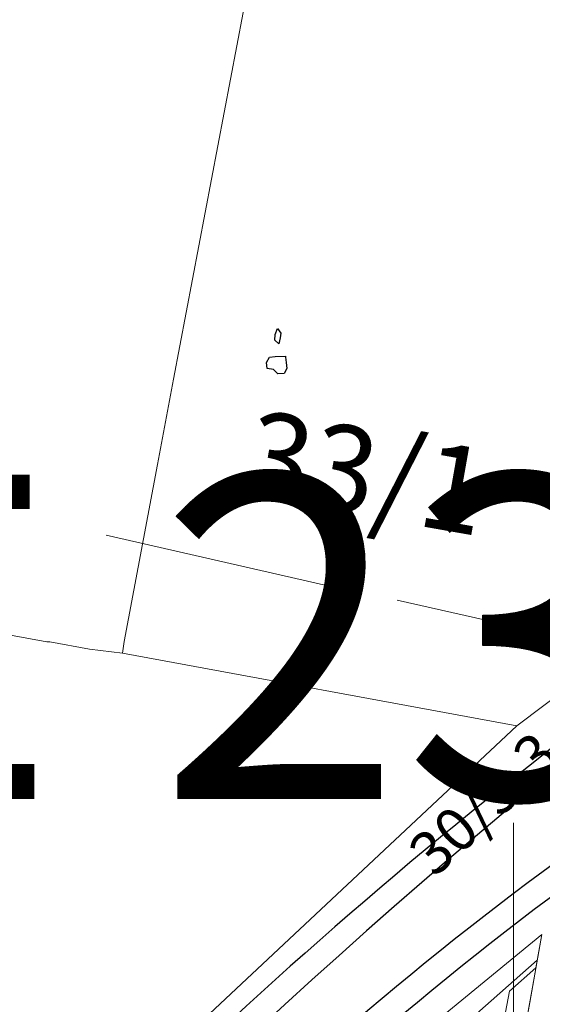
# Model space of a CAD drawing. Extents: x 5418088 to 5431561, y 6492705 to 6505234.
# Drawn here: x 5426201 to 5426685, y 6500761 to 6501672 of the extents above; entities that cross this region are included whole.
import ezdxf

# ---------------------------------------------------------------- set-up
doc = ezdxf.new("R2010")
doc.units = 0
doc.header["$MEASUREMENT"] = 0
for name, color, linetype in [('DUE 23', 2, 'Continuous'), ('Números de PARCELA', 7, 'Continuous'), ('Río y autopista', 7, 'Continuous')]:
    doc.layers.add(name, color=color, linetype=linetype)
doc.layers.add('Manzanas y parcelas', color=7, linetype='Continuous', lineweight=15)

msp = doc.modelspace()

# ---------------------------------------------------------------- linework, layer by layer
at = {"layer": 'Manzanas y parcelas', "color": 7, "linetype": 'Continuous'}
for p, q in [((5426281.04, 6501195.06), (5426495.68, 6501146.18)), ((5426756.07, 6501088.45), (5426550.26, 6501134.92)), ((5426575.91, 6500736.76), (5426684.28, 6500825.47)), ((5426684.28, 6500825.47), (5426673.01, 6500762.8)), ((5426684.28, 6500825.47), (5426673.01, 6500762.8)), ((5426507.08, 6500649.5), (5426679.95, 6500801.73)), ((5426673.01, 6500762.8), (5426661.88, 6500700.44)), ((5426673.01, 6500762.8), (5426661.88, 6500700.44))]:
    msp.add_line(p, q, dxfattribs=at)
at = {"layer": 'Manzanas y parcelas'}
for p, q in [((5426658.19, 6500753.26), (5426658.19, 6500928.95)), ((5426684.28, 6500825.47), (5426678.67, 6500794.7)), ((5426654.28, 6500773.06), (5426678.67, 6500794.7)), ((5426678.65, 6500794.14), (5426664.67, 6500716.03)), ((5426644.01, 6500719.84), (5426654.28, 6500773.06))]:
    msp.add_line(p, q, dxfattribs=at)
at = {"layer": 'Manzanas y parcelas', "color": 7, "linetype": 'Continuous'}
for points in [[(5425853.36, 6501167.03), (5425928.19, 6501568.76), (5425976.33, 6501823.63), (5426157.29, 6501790.01), (5426419.52, 6501740.65), (5426343.35, 6501339.38), (5426328.57, 6501260.6), (5426297.76, 6501096.6), (5426295.98, 6501085.99), (5426265.49, 6501089.75), (5426228.77, 6501096.49), (5426225.96, 6501096.27), (5426077.57, 6501123.7), (5425853.36, 6501167.03)], [(5426661.12, 6501018.58), (5426295.98, 6501085.99), (5426297.76, 6501096.6), (5426328.57, 6501260.6), (5426343.35, 6501339.38), (5426419.52, 6501740.65), (5426827.45, 6501663.71), (5426712.42, 6501057.18), (5426661.12, 6501018.58)], [(5425811.34, 6501175.15), (5425853.36, 6501167.03), (5426077.57, 6501123.7), (5426225.96, 6501096.27), (5426228.77, 6501096.49), (5426265.49, 6501089.75), (5426295.98, 6501085.99), (5426661.12, 6501018.58), (5426170.69, 6500559.32), (5426009.02, 6500590.63), (5425714.42, 6500644.36), (5425811.34, 6501175.15)]]:
    msp.add_lwpolyline(points, dxfattribs=at)
at = {"layer": 'Río y autopista', "color": 4, "linetype": 'Continuous'}
for points in [[(5426442.08, 6501377.6), (5426440.84, 6501372.03), (5426437.02, 6501375.53), (5426437.35, 6501380.87), (5426439.49, 6501386.19), (5426442.69, 6501381.91), (5426442.08, 6501377.6)], [(5426442.08, 6501377.6), (5426440.84, 6501372.03), (5426437.02, 6501375.53), (5426437.35, 6501380.87), (5426439.49, 6501386.19), (5426442.69, 6501381.91), (5426442.08, 6501377.6)], [(5426447.11, 6501359.9), (5426447.76, 6501354.88), (5426448.09, 6501349.28), (5426445.88, 6501344.58), (5426440, 6501344.53), (5426435.81, 6501348.25), (5426429.89, 6501349.23), (5426429.49, 6501354.79), (5426432.17, 6501359.68), (5426437.5, 6501360.3), (5426446.92, 6501360.62), (5426447.11, 6501359.9)], [(5426447.11, 6501359.9), (5426447.76, 6501354.88), (5426448.09, 6501349.28), (5426445.88, 6501344.58), (5426440, 6501344.53), (5426435.81, 6501348.25), (5426429.89, 6501349.23), (5426429.49, 6501354.79), (5426432.17, 6501359.68), (5426437.5, 6501360.3), (5426446.92, 6501360.62), (5426447.11, 6501359.9)]]:
    msp.add_lwpolyline(points, dxfattribs=at)
for centre, radius, start, end in [((5430654.17, 6496169.11), 6228.05, 127.500187, 147.489566), ((5429494.37, 6497393.56), 4564.8, 125.36281, 140.08872), ((5428526, 6498396.66), 3094.17, 121.37481, 141.85527), ((5428545.43, 6498382.09), 3094.17, 121.37481, 141.85527)]:
    msp.add_arc(centre, radius, start, end, dxfattribs=at)

# ---------------------------------------------------------------- texts
at = {"layer": 'DUE 23', "lineweight": 50, "insert": (5425419.4, 6501251.12), "char_height": 300, "width": 2337.2111, "attachment_point": 1}
msp.add_mtext('{\\fVerdana|b0|i0|c0|p34;DUE 23}', dxfattribs=at)
at = {"layer": 'Números de PARCELA', "color": 1}
for s, height, rotation, p in [('33/1', 80, 350, (5426404.83, 6501232.98)), ('30/3-3', 40, 42.66875, (5426584.76, 6500877.28))]:
    msp.add_text(s, height=height, rotation=rotation, dxfattribs=at).set_placement(p)

doc.saveas('drawing.dxf')
